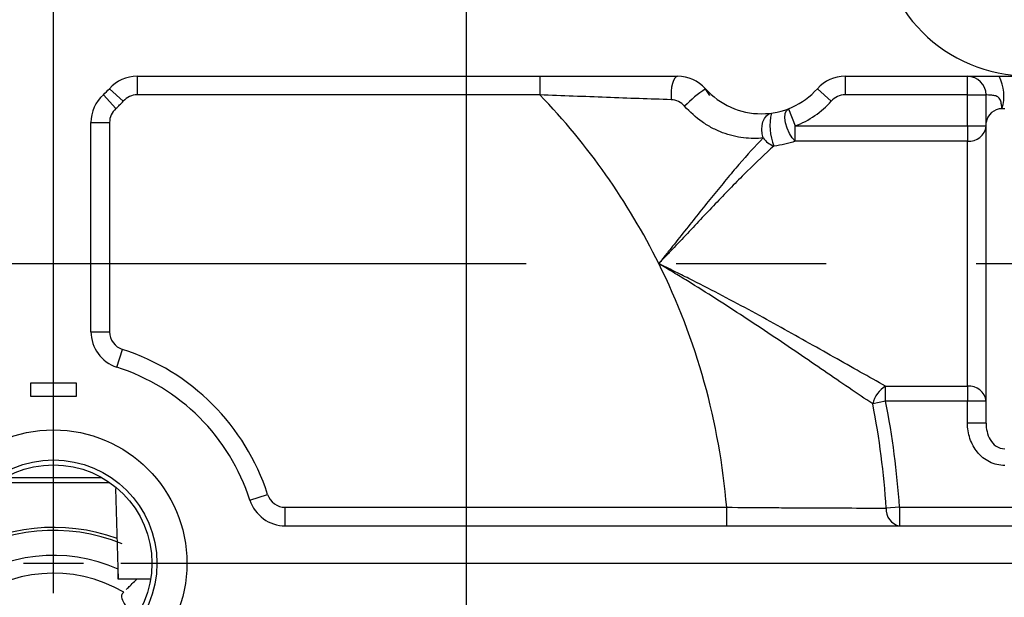
# Model space of a CAD drawing. Extents: x 0 to 31.7, y 0 to 23.4.
# Drawn here: x 7 to 8.6, y 12.5 to 13.4 of the extents above; entities that cross this region are included whole.
import ezdxf

# ---------------------------------------------------------------- set-up
doc = ezdxf.new("R2010")
doc.units = 0
doc.header["$MEASUREMENT"] = 0
doc.linetypes.add('CENTER', pattern=[2, 1.25, -0.25, 0.25, -0.25])
doc.layers.get('0').update_dxf_attribs({"color": 90, "linetype": 'CONTINUOUS'})
doc.layers.add('TEXT', color=7, linetype='CONTINUOUS')
doc.styles.add('ROMANS', font='romans.shx', dxfattribs={"width": 0.75})
doc.dimstyles.new('DWYER_STANDARD', dxfattribs={"dimtxt": 0.1, "dimasz": 0.18, "dimexe": 0.093, "dimexo": 0.0625, "dimgap": 0.09, "dimtad": 0, "dimtih": 1, "dimtoh": 1, "dimdec": 3, "dimrnd": 0.001, "dimzin": 4, "dimdsep": 46, "dimtxsty": 'ROMANS', "dimcen": 0.1, "dimclrd": 256, "dimclre": 256, "dimclrt": 256, "dimadec": 0, "dimazin": 0, "dimtfac": 1, "dimtdec": 3, "dimtofl": 0, "dimtmove": 0, "dimatfit": 3, "dimfxl": 0, "dimtolj": 1, "dimtzin": 4, "dimarcsym": 0})

# ---------------------------------------------------------------- blocks, each defined once
blk = doc.blocks.new('*D17')
at = {"layer": 'TEXT', "lineweight": -2}
for p, q in [((7.8079, 14.2696), (11.397, 14.2696)), ((11.304, 13.9896), (11.304, 13.812)), ((11.304, 12.7976), (11.304, 12.957)), ((7.1199, 12.5176), (11.397, 12.5176))]:
    blk.add_line(p, q, dxfattribs=at)
at = {"layer": 'TEXT'}
for points in [[(11.3507, 13.9896), (11.2573, 13.9896), (11.304, 14.2696)], [(11.2573, 12.7976), (11.3507, 12.7976), (11.304, 12.5176)]]:
    blk.add_solid(points, dxfattribs=at)
at = {"layer": 'TEXT', "insert": (11.304, 13.3845), "char_height": 0.2, "attachment_point": 5, "style": 'ROMANS'}
blk.add_mtext('\\A1;1-3/4^J[44.45]', dxfattribs=at)
blk = doc.blocks.new('*D18')
at = {"layer": 'TEXT', "lineweight": -2}
for p, q in [((10.3339, 13.2976), (10.3339, 13.5776)), ((9.5149, 13.0176), (10.4269, 13.0176)), ((7.1199, 12.5176), (10.4269, 12.5176)), ((10.3339, 11.6466), (10.3339, 12.5176)), ((10.0539, 11.6466), (10.3339, 11.6466))]:
    blk.add_line(p, q, dxfattribs=at)
at = {"layer": 'TEXT'}
for points in [[(10.2872, 13.2976), (10.3805, 13.2976), (10.3339, 13.0176)], [(10.3805, 12.2376), (10.2872, 12.2376), (10.3339, 12.5176)]]:
    blk.add_solid(points, dxfattribs=at)
at = {"layer": 'TEXT', "insert": (9.5745, 11.6466), "char_height": 0.2, "attachment_point": 5, "style": 'ROMANS'}
blk.add_mtext('\\A1;1/2^J[12.70]', dxfattribs=at)
blk = doc.blocks.new('*D19')
at = {"layer": 'TEXT', "lineweight": -2}
for p, q in [((6.3775, 14.3338), (8.9674, 15.8291)), ((9.5149, 13.0176), (9.7208, 13.0176))]:
    blk.add_line(p, q, dxfattribs=at)
for start, end in [(17.0482, 27.0987), (2.9013, 12.9712)]:
    blk.add_arc((4.0977, 13.0176), 5.5301, start, end, dxfattribs=at)
at = {"layer": 'TEXT'}
for points in [[(9.0617, 15.559), (8.9797, 15.5144), (8.8869, 15.7826)], [(9.5741, 13.2963), (9.6674, 13.2986), (9.6278, 13.0176)]]:
    blk.add_solid(points, dxfattribs=at)
at = {"layer": 'TEXT', "insert": (9.4394, 14.4489), "char_height": 0.2, "attachment_point": 5, "style": 'ROMANS'}
blk.add_mtext('\\A1;30%%d', dxfattribs=at)
blk = doc.blocks.new('*D20')
at = {"layer": 'TEXT', "lineweight": -2}
for p, q in [((7.6954, 14.1571), (7.6954, 9.8488)), ((7.0074, 12.4051), (7.0074, 9.8488)), ((7.6954, 9.9418), (6.4474, 9.9418)), ((6.7274, 9.9418), (6.4474, 9.9418)), ((7.9754, 9.9418), (8.2554, 9.9418))]:
    blk.add_line(p, q, dxfattribs=at)
at = {"layer": 'TEXT'}
for points in [[(6.7274, 9.8951), (6.7274, 9.9884), (7.0074, 9.9418)], [(7.9754, 9.9884), (7.9754, 9.8951), (7.6954, 9.9418)]]:
    blk.add_solid(points, dxfattribs=at)
at = {"layer": 'TEXT', "insert": (5.968, 9.9418), "char_height": 0.2, "attachment_point": 5, "style": 'ROMANS'}
blk.add_mtext('\\A1;11/16^J[17.46]', dxfattribs=at)

msp = doc.modelspace()

# ---------------------------------------------------------------- linework, layer by layer
at = {"color": 7, "linetype": 'Continuous', "lineweight": 25}
for p, q in [((7.1469, 13.3301), (8.0478, 13.3301)), ((7.1469, 13.3301), (7.1469, 13.2991)), ((7.818, 13.3301), (7.818, 13.2991)), ((8.3269, 13.3301), (8.6324, 13.3301)), ((8.3269, 13.3301), (8.3269, 13.2991)), ((8.5309, 13.2991), (8.5309, 13.3301)), ((8.0929, 13.31), (8.1006, 13.2982)), ((7.0906, 13.2993), (7.1112, 13.2762)), ((7.1006, 13.3093), (7.1238, 13.2887)), ((7.818, 13.2991), (7.1469, 13.2991)), ((8.2806, 13.3093), (8.3038, 13.2887)), ((8.5309, 13.2991), (8.3269, 13.2991)), ((8.5309, 13.2472), (8.5309, 13.2991)), ((8.5309, 13.2991), (8.5619, 13.2991)), ((8.5619, 13.2529), (8.5619, 13.2991)), ((8.2327, 13.276), (8.2439, 13.2472)), ((7.0699, 12.904), (7.0699, 13.253)), ((7.0699, 13.253), (7.1009, 13.253)), ((7.1009, 13.253), (7.1009, 12.904)), ((8.2439, 13.2218), (8.2439, 13.2472)), ((8.2439, 13.2472), (8.5309, 13.2472)), ((8.5309, 13.2472), (8.5619, 13.2472)), ((8.5309, 13.2472), (8.5309, 13.2218)), ((8.5619, 12.7516), (8.5619, 13.2529)), ((8.5309, 13.2218), (8.2439, 13.2218)), ((8.5309, 12.8133), (8.5309, 13.2218)), ((7.0699, 12.904), (7.1009, 12.904)), ((7.1128, 12.845), (7.1223, 12.8745)), ((6.9689, 12.8184), (6.9689, 12.7962)), ((7.0458, 12.8184), (6.9689, 12.8184)), ((7.0458, 12.7962), (7.0458, 12.8184)), ((8.3944, 12.8133), (8.5309, 12.8133)), ((8.3944, 12.788), (8.3944, 12.8133)), ((8.5309, 12.8133), (8.5309, 12.788)), ((6.9689, 12.7962), (7.0458, 12.7962)), ((8.3944, 12.788), (8.3729, 12.7838)), ((8.5309, 12.788), (8.3944, 12.788)), ((8.5309, 12.7516), (8.5309, 12.788)), ((8.5619, 12.788), (8.5309, 12.788)), ((8.5619, 12.7516), (8.5309, 12.7516)), ((6.9267, 12.6606), (7.088, 12.6606)), ((6.9139, 12.6526), (7.1008, 12.6526)), ((7.1107, 12.6424), (7.1152, 12.4913)), ((7.3348, 12.623), (7.3643, 12.6325)), ((7.3938, 12.5801), (7.3938, 12.6111)), ((7.3938, 12.6111), (8.1295, 12.6111)), ((8.1295, 12.5801), (8.1295, 12.6111)), ((8.4174, 12.6111), (8.3956, 12.6096)), ((8.4174, 12.6111), (8.4174, 12.5801)), ((8.4174, 12.6111), (8.6178, 12.6111)), ((7.3938, 12.5801), (8.6178, 12.5801)), ((7.1462, 12.4913), (7.1155, 12.4913)), ((7.1694, 12.4913), (7.1462, 12.4913)), ((7.1217, 12.4667), (7.1245, 12.4695))]:
    msp.add_line(p, q, dxfattribs=at)
at = {"color": 7, "linetype": 'Continuous', "lineweight": 25, "flags": 128}
for points in [[(8.0478, 13.3301), (8.0453, 13.3292), (8.0429, 13.3269), (8.0408, 13.323), (8.039, 13.3179), (8.0377, 13.3118), (8.037, 13.3051), (8.0368, 13.298), (8.0371, 13.291)], [(8.1902, 13.2272), (8.1885, 13.234), (8.1879, 13.2411), (8.1884, 13.248), (8.1899, 13.2544), (8.1924, 13.2599), (8.1956, 13.2643), (8.1996, 13.2673), (8.204, 13.2687)], [(8.2439, 13.2218), (8.2387, 13.2274), (8.234, 13.2349), (8.2302, 13.2434), (8.2276, 13.2523), (8.2266, 13.2607), (8.2271, 13.2679), (8.2292, 13.2732), (8.2327, 13.276)]]:
    msp.add_lwpolyline(points, dxfattribs=at)
at = {"color": 7, "linetype": 'Continuous', "lineweight": 25}
for centre, radius in [((7.0074, 13.0176), 2.3635), ((7.0074, 13.0176), 2.2591), ((7.0074, 13.0176), 2.2435), ((7.0074, 13.0176), 2.2417), ((7.0074, 12.5176), 0.2225), ((7.0074, 12.5176), 0.1725), ((7.0074, 12.5176), 0.1642)]:
    msp.add_circle(centre, radius, dxfattribs=at)
for centre, radius, start, end in [((8.6324, 13.5806), 0.25, 180, 270), ((7.1469, 13.2681), 0.062, 90, 138.2582), ((8.0478, 13.2681), 0.062, 41.7418, 90), ((8.3269, 13.2681), 0.062, 90, 138.2582), ((8.5309, 13.2991), 0.031, 0, 90), ((8.5198, 13.2975), 0.0718, 342.5858, 26.9892), ((7.1319, 13.253), 0.062, 131.7418, 180), ((7.0074, 13.3926), 0.125, 311.7418, 318.2582), ((7.1469, 13.2681), 0.031, 90, 138.2582), ((7.0074, 12.5176), 1.126, 26.3626, 43.9515), ((8.2287, 13.1131), 0.2379, 124.4485, 135.3698), ((8.1874, 13.3926), 0.125, 221.7418, 318.2582), ((8.3269, 13.2681), 0.031, 90, 138.2582), ((7.0074, 13.3926), 0.156, 311.7418, 318.2582), ((8.1874, 13.3926), 0.156, 291.245, 318.2582), ((7.1319, 13.253), 0.031, 131.7418, 180), ((8.2945, 13.2478), 0.0929, 167.0069, 201.5759), ((8.5883, 13.2493), 0.0267, 89.9037, 172.2197), ((8.5334, 13.2503), 0.0286, 264.8324, 353.6713), ((8.2247, 13.2543), 0.0439, 218.1394, 247.8406), ((7.0074, 12.5176), 1.126, 4.7632, 26.3626), ((7.1319, 12.904), 0.062, 180, 252.1425), ((7.1319, 12.904), 0.031, 180, 252.1425), ((7.0074, 12.5176), 0.375, 17.8575, 72.1425), ((7.0074, 12.5176), 0.344, 17.8575, 72.1425), ((8.4191, 12.7727), 0.0475, 121.3031, 166.5184), ((8.5334, 12.7848), 0.0286, 6.3287, 95.1676), ((7.0074, 12.5176), 1.4132, 3.7936, 11.0311), ((7.0074, 12.5176), 1.3912, 3.7936, 11.0311), ((7.3938, 12.6421), 0.062, 197.8575, 270), ((7.3938, 12.6421), 0.031, 197.8575, 270), ((8.4226, 12.6067), 0.0272, 173.9548, 259.079), ((7.0074, 12.2676), 0.305, 67.9968, 122.5311), ((7.0074, 12.2676), 0.31, 70.011, 121.86), ((7.0074, 12.2676), 0.2633, 65.8022, 127.1921), ((7.0074, 12.2676), 0.2335, 59.8904, 129.5139)]:
    msp.add_arc(centre, radius, start, end, dxfattribs=at)
for points, knots in [([(8.0371, 13.291), (8.0195, 13.2916), (8.0016, 13.2922), (7.9655, 13.2935), (7.9473, 13.2941), (7.8925, 13.2962), (7.8554, 13.2976), (7.818, 13.2991)], [0, 0, 0, 0, 0.25, 0.25, 0.5, 0.5, 1, 1, 1, 1]), ([(8.5883, 13.276), (8.5882, 13.2777), (8.588, 13.2796), (8.5873, 13.2838), (8.587, 13.2861), (8.5856, 13.2907), (8.5845, 13.2931), (8.5809, 13.2964), (8.5785, 13.2972), (8.5742, 13.2981), (8.5721, 13.2984), (8.5685, 13.2987), (8.567, 13.2987), (8.5632, 13.299), (8.5619, 13.299), (8.5619, 13.2991)], [0, 0, 0, 0, 0.125, 0.125, 0.25, 0.25, 0.375, 0.375, 0.5, 0.5, 0.625, 0.625, 0.75, 0.75, 1, 1, 1, 1]), ([(8.0594, 13.2803), (8.0565, 13.2836), (8.0529, 13.2862), (8.0453, 13.2899), (8.0412, 13.2909), (8.0371, 13.291)], [0, 0, 0, 0, 0.5, 0.5, 1, 1, 1, 1]), ([(8.1902, 13.2272), (8.1801, 13.2261), (8.169, 13.226), (8.1519, 13.2281), (8.1462, 13.2291), (8.1345, 13.232), (8.1285, 13.2338), (8.1169, 13.2382), (8.1111, 13.2408), (8.0998, 13.2468), (8.0942, 13.2502), (8.0781, 13.2614), (8.0682, 13.2702), (8.0594, 13.2803)], [0, 0, 0, 0, 0.25, 0.25, 0.375, 0.375, 0.5, 0.5, 0.625, 0.625, 0.75, 0.75, 1, 1, 1, 1]), ([(8.1902, 13.2272), (8.1771, 13.2138), (8.1638, 13.199), (8.143, 13.1749), (8.136, 13.1666), (8.1216, 13.1493), (8.1143, 13.1404), (8.0922, 13.1132), (8.0774, 13.0946), (8.0547, 13.066), (8.0471, 13.0564), (8.0356, 13.0418), (8.0317, 13.037), (8.024, 13.0273), (8.0201, 13.0223), (8.0163, 13.0176)], [0, 0, 0, 0, 0.25, 0.25, 0.375, 0.375, 0.5, 0.5, 0.75, 0.75, 0.875, 0.875, 0.9375, 0.9375, 1, 1, 1, 1]), ([(8.2081, 13.2136), (8.1938, 13.201), (8.1791, 13.1869), (8.1562, 13.1643), (8.1484, 13.1564), (8.1326, 13.1403), (8.1246, 13.1319), (8.1002, 13.1065), (8.0838, 13.0891), (8.0588, 13.0625), (8.0503, 13.0536), (8.0376, 13.0401), (8.0333, 13.0356), (8.0248, 13.0266), (8.0205, 13.022), (8.0163, 13.0176)], [0, 0, 0, 0, 0.25, 0.25, 0.375, 0.375, 0.5, 0.5, 0.75, 0.75, 0.875, 0.875, 0.9375, 0.9375, 1, 1, 1, 1]), ([(8.2439, 13.2218), (8.2384, 13.2199), (8.2326, 13.2182), (8.2206, 13.2155), (8.2145, 13.2144), (8.2081, 13.2136)], [0, 0, 0, 0, 0.5, 0.5, 1, 1, 1, 1]), ([(8.3729, 12.7838), (8.3601, 12.7921), (8.3469, 12.801), (8.3199, 12.8193), (8.3061, 12.8288), (8.2637, 12.8578), (8.234, 12.8781), (8.1737, 12.9186), (8.1428, 12.9389), (8.0958, 12.9689), (8.08, 12.9788), (8.0562, 12.9935), (8.0483, 12.9983), (8.0323, 13.008), (8.0242, 13.0128), (8.0163, 13.0176)], [0, 0, 0, 0, 0.125, 0.125, 0.25, 0.25, 0.5, 0.5, 0.75, 0.75, 0.875, 0.875, 0.9375, 0.9375, 1, 1, 1, 1]), ([(8.3944, 12.8133), (8.3807, 12.8207), (8.3666, 12.8286), (8.3377, 12.8448), (8.3229, 12.8532), (8.2777, 12.8788), (8.2461, 12.8967), (8.1822, 12.932), (8.1495, 12.9497), (8.1, 12.9757), (8.0833, 12.9842), (8.0583, 12.9968), (8.0499, 13.001), (8.0331, 13.0093), (8.0246, 13.0135), (8.0163, 13.0176)], [0, 0, 0, 0, 0.125, 0.125, 0.25, 0.25, 0.5, 0.5, 0.75, 0.75, 0.875, 0.875, 0.9375, 0.9375, 1, 1, 1, 1]), ([(8.5929, 12.6808), (8.5884, 12.6808), (8.5841, 12.6813), (8.5757, 12.6833), (8.5715, 12.6849), (8.5637, 12.6888), (8.5601, 12.6911), (8.5533, 12.6966), (8.5501, 12.6997), (8.5446, 12.7064), (8.5422, 12.71), (8.5381, 12.7176), (8.5363, 12.7217), (8.5322, 12.7341), (8.5309, 12.7428), (8.5309, 12.7516)], [0, 0, 0, 0, 0.125, 0.125, 0.25, 0.25, 0.375, 0.375, 0.5, 0.5, 0.625, 0.625, 0.75, 0.75, 1, 1, 1, 1]), ([(8.5619, 12.7516), (8.5619, 12.7468), (8.5623, 12.7421), (8.5645, 12.7328), (8.5662, 12.7282), (8.5711, 12.7198), (8.5744, 12.716), (8.5827, 12.7104), (8.5877, 12.7086), (8.5929, 12.7086)], [0, 0, 0, 0, 0.25, 0.25, 0.5, 0.5, 0.75, 0.75, 1, 1, 1, 1]), ([(8.1295, 12.6111), (8.1543, 12.6109), (8.1787, 12.6107), (8.2148, 12.6105), (8.2267, 12.6104), (8.2503, 12.6103), (8.2621, 12.6102), (8.2963, 12.6101), (8.3179, 12.61), (8.3588, 12.6098), (8.3782, 12.6097), (8.3956, 12.6096)], [0, 0, 0, 0, 0.25, 0.25, 0.375, 0.375, 0.5, 0.5, 0.75, 0.75, 1, 1, 1, 1]), ([(7.1155, 12.4913), (7.1152, 12.4956), (7.115, 12.501), (7.1152, 12.5067), (7.1153, 12.5077)], [0, 0, 0, 0, 0.8166147, 1, 1, 1, 1]), ([(7.129, 12.474), (7.1296, 12.4747), (7.1316, 12.4766), (7.1369, 12.4819), (7.1423, 12.4874), (7.1455, 12.4905), (7.1462, 12.4913)], [0, 0, 0, 0, 0.16329, 0.523501, 0.891812, 1, 1, 1, 1]), ([(7.1217, 12.4667), (7.121, 12.4651), (7.1198, 12.4619), (7.1245, 12.4513), (7.1321, 12.4394), (7.1393, 12.431), (7.1421, 12.4277)], [0, 0, 0, 0, 0.275258, 0.550713, 0.823214, 1, 1, 1, 1])]:
    msp.add_open_spline(points, degree=3, knots=knots, dxfattribs=at)
msp.add_open_spline([(8.5929, 13.2758), (8.5913, 13.2758), (8.5898, 13.2759), (8.5883, 13.276)], degree=3, dxfattribs=at)
at = {"layer": 'TEXT', "linetype": 'CENTER'}
for p, q in [((7.0074, 10.5365), (7.0074, 15.4666)), ((4.5453, 13.0176), (9.4524, 13.0176))]:
    msp.add_line(p, q, dxfattribs=at)
at = {"layer": 'TEXT'}
for p, q in [((7.0074, 12.4676), (7.0074, 12.5676)), ((6.9574, 12.5176), (7.0574, 12.5176))]:
    msp.add_line(p, q, dxfattribs=at)

# ---------------------------------------------------------------- dimensions: what is measured, and where the dimension line sits
dim = msp.add_angular_dim_2l(base=(9.5438, 13.9779), line1=((5.4712, 13.8106), (6.3234, 14.3026)), line2=((4.5453, 13.0176), (9.4524, 13.0176)), dimstyle='DWYER_STANDARD', override={"dimtxt": 0.2, "dimasz": 0.28}, dxfattribs=at)
dim.commit()
dim.dimension.update_dxf_attribs({"geometry": '*D19', "text_midpoint": (9.4394, 14.4489)})
for base, p2, text, picture, middle in [((11.304, 14.2696), (7.7454, 14.2696), '1-3/4^J[44.45]', '*D17', (11.304, 13.3845)), ((10.3339, 13.0176), (9.4524, 13.0176), '1/2^J[12.70]', '*D18', (9.5745, 11.6466))]:
    dim = msp.add_linear_dim(base=base, p1=(7.0574, 12.5176), p2=p2, angle=90, text=text, dimstyle='DWYER_STANDARD', override={"dimtxt": 0.2, "dimasz": 0.28}, dxfattribs=at)
    dim.commit()
    dim.dimension.update_dxf_attribs({"geometry": picture, "text_midpoint": middle, "dimtype": 160})
dim = msp.add_linear_dim(base=(7.0074, 9.9418), p1=(7.6954, 14.2196), p2=(7.0074, 12.4676), text='11/16^J[17.46]', dimstyle='DWYER_STANDARD', override={"dimtxt": 0.2, "dimasz": 0.28}, dxfattribs=at)
dim.commit()
dim.dimension.update_dxf_attribs({"geometry": '*D20', "text_midpoint": (5.968, 9.9418), "dimtype": 160})

doc.saveas('drawing.dxf')
